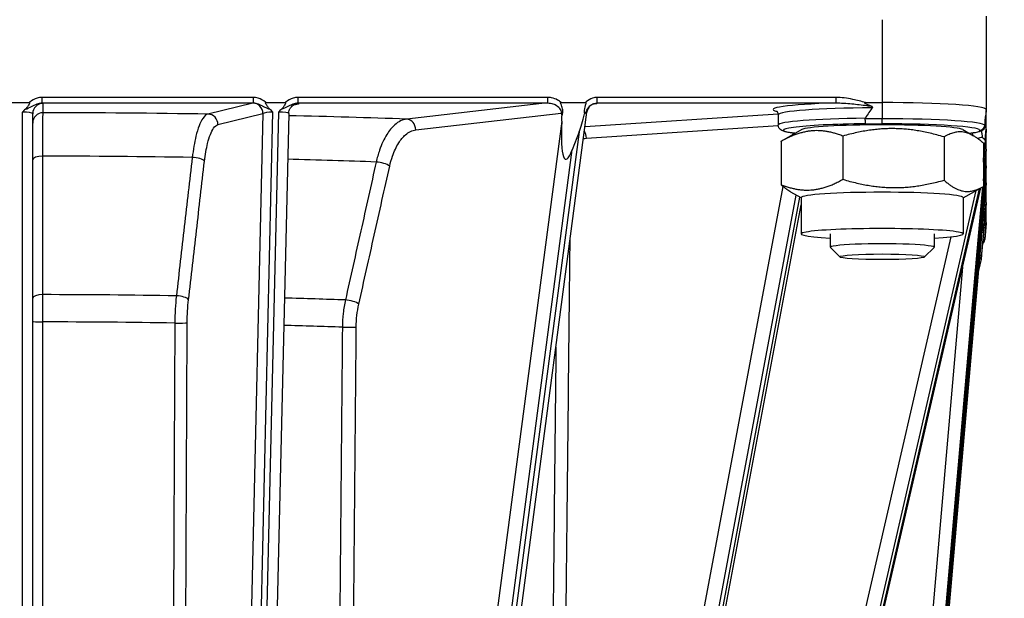
# Model space of a CAD drawing. Units: millimetres. Extents: x 350 to 30476, y 32 to 4630.
# Drawn here: x 860 to 954, y 1850 to 1906 of the extents above; entities that cross this region are included whole.
import ezdxf

# ---------------------------------------------------------------- set-up
doc = ezdxf.new("R2010")
doc.units = ezdxf.units.MM
doc.header["$LTSCALE"] = 16.666667
doc.layers.add('Dimensions(Hillmar_metric)', color=7, linetype='Continuous', lineweight=13)
doc.layers.add('Visible Edges(Hillmar_metric)', color=7, linetype='Continuous', lineweight=25)
doc.layers.add('Visible Tangent Edges(Hillmar_Metric)', color=7, linetype='Continuous', lineweight=25, true_color=0xc0c0c0)
doc.styles.add('Hillmar_metric_Dimensions', font='arial.ttf')
doc.dimstyles.new('DEFAULT-ISO-Method 1b-Hillmar_metric', dxfattribs={"dimscale": 16.666667, "dimtxt": 2, "dimasz": 2.5, "dimexe": 1, "dimexo": 1, "dimgap": 0.25, "dimtad": 1, "dimtih": 1, "dimtoh": 1, "dimrnd": 1e-08, "dimdsep": 46, "dimtxsty": 'Hillmar_metric_Dimensions', "dimcen": 0.09, "dimdle": 8, "dimclrd": 7, "dimclre": 7, "dimclrt": 7, "dimazin": 2, "dimtfac": 0.75, "dimtmove": 0, "dimatfit": 3, "dimfxl": 1, "dimtolj": 1, "dimlwd": 9, "dimlwe": 9, "dimarcsym": 0})

# ---------------------------------------------------------------- blocks, each defined once
blk = doc.blocks.new('*D25')
at = {"layer": 'Defpoints', "color": 0, "linetype": 'Continuous', "transparency": 16777216}
for p in [(720.583, 1952.363), (1047.068, 1720.979), (720.583, 1566.123)]:
    blk.add_point(p, dxfattribs=at)
at = {"layer": 'Dimensions(Hillmar_metric)', "color": 7, "linetype": 'Continuous', "lineweight": 9, "transparency": 16777216}
for p, q in [((720.583, 1935.697), (720.583, 1549.456)), ((1047.068, 1704.312), (1047.068, 1549.456)), ((1005.402, 1566.123), (762.25, 1566.123))]:
    blk.add_line(p, q, dxfattribs=at)
at = {"layer": 'Dimensions(Hillmar_metric)', "color": 7, "linetype": 'Continuous', "transparency": 16777216}
for points in [[(762.25, 1573.067), (762.25, 1559.179), (720.583, 1566.123)], [(1005.402, 1573.067), (1005.402, 1559.179), (1047.068, 1566.123)]]:
    blk.add_solid(points, dxfattribs=at)
at = {"layer": 'Dimensions(Hillmar_metric)', "color": 7, "linetype": 'Continuous', "lineweight": 13, "transparency": 16777216, "insert": (883.826, 1587.32), "char_height": 33.3333, "attachment_point": 5, "style": 'Hillmar_metric_Dimensions'}
blk.add_mtext('\\A1;326', dxfattribs=at)
blk = doc.blocks.new('*D33')
at = {"layer": 'Defpoints', "color": 0, "linetype": 'Continuous', "transparency": 16777216}
for p in [(626.7, 2431.479), (822.068, 2431.479), (1012.068, 1679.686)]:
    blk.add_point(p, dxfattribs=at)
at = {"layer": 'Dimensions(Hillmar_metric)', "color": 7, "linetype": 'Continuous', "lineweight": 9, "transparency": 16777216}
for p, q in [((805.402, 2431.479), (610.034, 2431.479)), ((626.7, 2389.812), (626.7, 2076.768)), ((626.7, 1721.353), (626.7, 2034.397)), ((995.402, 1679.686), (610.034, 1679.686))]:
    blk.add_line(p, q, dxfattribs=at)
at = {"layer": 'Dimensions(Hillmar_metric)', "color": 7, "linetype": 'Continuous', "transparency": 16777216}
for points in [[(619.756, 2389.812), (633.645, 2389.812), (626.7, 2431.479)], [(619.756, 1721.353), (633.645, 1721.353), (626.7, 1679.686)]]:
    blk.add_solid(points, dxfattribs=at)
at = {"layer": 'Dimensions(Hillmar_metric)', "color": 7, "linetype": 'Continuous', "lineweight": 13, "transparency": 16777216, "insert": (626.7, 2055.582), "char_height": 33.3333, "attachment_point": 5, "style": 'Hillmar_metric_Dimensions'}
blk.add_mtext('\\A1;752', dxfattribs=at)

msp = doc.modelspace()

# ---------------------------------------------------------------- linework, layer by layer
at = {"layer": 'Visible Edges(Hillmar_metric)'}
for p, q in [((952.568, 1905.866), (952.568, 1904.869)), ((952.568, 1904.869), (952.568, 1896.886)), ((858.659, 1897.548), (860.477, 1897.548)), ((883.28, 1897.548), (885.116, 1897.548)), ((911.666, 1897.548), (914.019, 1897.548)), ((940.967, 1897.548), (942.568, 1897.548)), ((860.818, 1814.237), (860.818, 1896.478)), ((885.455, 1896.502), (883.936, 1831.506)), ((902.422, 1807.876), (914.159, 1896.636)), ((911.728, 1895.749), (911.754, 1896.271)), ((932.568, 1896.387), (932.568, 1895.389)), ((952.568, 1896.886), (952.568, 1896.78)), ((952.568, 1895.57), (952.568, 1896.78)), ((952.568, 1894.996), (952.568, 1895.57)), ((913.409, 1894.731), (912.744, 1892.996)), ((934.82, 1894.95), (932.887, 1893.844)), ((938.783, 1894.329), (938.783, 1890.165)), ((948.518, 1894.247), (948.518, 1890.082)), ((950.317, 1894.95), (951.356, 1894.355)), ((952.568, 1894.996), (952.568, 1894.841)), ((952.568, 1893.665), (952.568, 1894.841)), ((932.833, 1893.813), (932.833, 1889.648)), ((952.303, 1893.647), (952.303, 1889.483)), ((952.457, 1893.576), (952.411, 1893.056)), ((952.568, 1893.083), (952.568, 1893.665)), ((952.568, 1893.083), (952.568, 1892.961)), ((952.568, 1892.034), (952.568, 1892.961)), ((952.303, 1891.929), (952.323, 1892.155)), ((952.488, 1892.094), (952.303, 1889.98)), ((952.488, 1892.094), (952.489, 1892.099)), ((952.568, 1891.452), (952.568, 1892.034)), ((952.568, 1891.452), (952.568, 1891.332)), ((952.568, 1890.404), (952.568, 1891.332)), ((952.488, 1890.464), (945.304, 1808.524)), ((952.488, 1890.464), (952.489, 1890.469)), ((952.568, 1889.822), (952.568, 1890.404)), ((932.801, 1805.759), (952.07, 1889.349)), ((952.257, 1889.456), (946.745, 1826.491)), ((950.368, 1888.375), (952.249, 1889.451)), ((952.568, 1889.822), (952.568, 1889.701)), ((952.568, 1888.527), (952.568, 1889.701)), ((934.768, 1888.375), (933.78, 1888.94)), ((934.768, 1888.405), (934.768, 1884.913)), ((952.488, 1888.833), (946.811, 1824.186)), ((950.368, 1888.405), (950.368, 1884.913)), ((952.488, 1888.833), (952.489, 1888.838)), ((952.568, 1887.943), (952.568, 1888.527)), ((919.625, 1806.943), (934.768, 1887.697)), ((952.568, 1887.943), (952.568, 1887.787)), ((952.568, 1886.692), (952.568, 1887.787)), ((952.411, 1886.15), (952.457, 1886.667)), ((952.568, 1886.003), (952.568, 1886.692)), ((952.433, 1884.353), (952.568, 1885.894)), ((952.568, 1886.003), (952.568, 1885.897)), ((937.568, 1884.913), (937.568, 1883.626)), ((947.568, 1884.913), (947.568, 1883.626)), ((952.323, 1885.027), (952.171, 1883.346)), ((938.497, 1882.689), (937.579, 1883.604)), ((946.639, 1882.689), (947.557, 1883.604)), ((952.093, 1882.488), (951.834, 1881.388))]:
    msp.add_line(p, q, dxfattribs=at)
for centre, major_axis, ratio, start_param, end_param in [((942.568, 1782.836), (0, 114.712), 0.087175, 0.09357, 0.162186), ((942.568, 1896.886), (10, 0), 0.066197, 0, 1.570796), ((913.722, 1900.956), (-0.939, -7.126), 0.139135, 0.52706, 0.906653), ((942.568, 1782.836), (10, 114.052), 0.000505, 6.11524, 6.183856), ((913.057, 1899.22), (-0.939, -7.126), 0.139135, 5.239449, 6.810245), ((942.568, 1894.891), (-7.8, 0), 0.066197, 3.256756, 6.168022), ((952.865, 1898.365), (-0.621, -7.147), 0.000806, 5.385603, 5.765196), ((952.714, 1896.595), (-0.621, -7.147), 0.000806, 0.83932, 1.052807), ((942.568, 1888.405), (-7.8, 0), 0.066197, 3.141593, 6.283185), ((952.865, 1891.195), (-0.621, -7.025), 0.000834, 0.499289, 0.878882), ((952.714, 1889.513), (-0.621, -7.025), 0.000834, 5.211678, 6.782474), ((942.568, 1885.897), (10, 0), 0.066197, 6.277381, 6.283185), ((942.568, 1884.913), (-7.8, 0), 0.066197, 2.26663, 7.158148), ((942.568, 1771.848), (10, 114.052), 0.000505, 0.08781, 0.156426), ((942.568, 1883.626), (5, 0), 0.066197, 6.216794, 9.49117)]:
    msp.add_ellipse(centre, major_axis=major_axis, ratio=ratio, start_param=start_param, end_param=end_param, dxfattribs=at)
msp.add_ellipse((942.568, 1882.707), major_axis=(-4.08, 0), ratio=0.066197, dxfattribs=at)
for points, knots in [([(860.119, 1896.919), (860.018, 1896.829), (859.92, 1896.734), (859.821, 1896.635), (859.82, 1896.634), (859.818, 1896.632)], [0.16801317, 0.16801317, 0.16801317, 0.16801317, 0.21818138, 0.21818138, 0.21892629, 0.21892629, 0.21892629, 0.21892629]), ([(860.477, 1897.548), (860.484, 1897.548), (860.492, 1897.547), (860.503, 1897.544), (860.507, 1897.541), (860.514, 1897.536), (860.516, 1897.533), (860.519, 1897.526), (860.521, 1897.522), (860.522, 1897.511), (860.521, 1897.504), (860.518, 1897.483), (860.512, 1897.467), (860.489, 1897.415), (860.461, 1897.367), (860.377, 1897.237), (860.321, 1897.155), (860.219, 1897.021), (860.17, 1896.964), (860.119, 1896.919)], [0, 0, 0, 0, 0.00219999, 0.00219999, 0.00355349, 0.00355349, 0.00468155, 0.00468155, 0.00592402, 0.00592402, 0.00794141, 0.00794141, 0.01230064, 0.01230064, 0.02209014, 0.02209014, 0.03200217, 0.03200217, 0.04231389, 0.04231389, 0.04231389, 0.04231389]), ([(883.639, 1896.919), (883.595, 1896.958), (883.555, 1897.004), (883.452, 1897.131), (883.385, 1897.229), (883.329, 1897.315), (883.31, 1897.345), (883.262, 1897.427), (883.243, 1897.467), (883.236, 1897.502), (883.235, 1897.51), (883.236, 1897.522), (883.237, 1897.526), (883.241, 1897.534), (883.243, 1897.537), (883.25, 1897.542), (883.253, 1897.543), (883.264, 1897.547), (883.272, 1897.548), (883.28, 1897.548)], [0, 0, 0, 0, 0.0176179, 0.0176179, 0.0496711, 0.0496711, 0.0645602, 0.0645602, 0.0929637, 0.0929637, 0.1002383, 0.1002383, 0.1048373, 0.1048373, 0.1085708, 0.1085708, 0.1125772, 0.1125772, 0.1200006, 0.1200006, 0.1200006, 0.1200006]), ([(883.94, 1896.632), (883.939, 1896.633), (883.937, 1896.635), (883.841, 1896.732), (883.742, 1896.827), (883.639, 1896.919)], [-0.00060217, -0.00060217, -0.00060217, -0.00060217, 0, 0, 0.04050708, 0.04050708, 0.04050708, 0.04050708]), ([(884.758, 1896.919), (884.657, 1896.829), (884.56, 1896.734), (884.461, 1896.635), (884.459, 1896.634), (884.458, 1896.632)], [0.16779711, 0.16779711, 0.16779711, 0.16779711, 0.21780465, 0.21780465, 0.21856483, 0.21856483, 0.21856483, 0.21856483]), ([(885.116, 1897.548), (885.123, 1897.548), (885.131, 1897.547), (885.142, 1897.544), (885.146, 1897.541), (885.152, 1897.536), (885.155, 1897.533), (885.158, 1897.526), (885.159, 1897.522), (885.161, 1897.511), (885.16, 1897.504), (885.156, 1897.483), (885.151, 1897.467), (885.127, 1897.414), (885.099, 1897.366), (885.016, 1897.235), (884.959, 1897.153), (884.858, 1897.02), (884.809, 1896.964), (884.758, 1896.919)], [0, 0, 0, 0, 0.00219828, 0.00219828, 0.00355164, 0.00355164, 0.00468053, 0.00468053, 0.00592574, 0.00592574, 0.00795, 0.00795, 0.01232863, 0.01232863, 0.02216603, 0.02216603, 0.03207084, 0.03207084, 0.04228149, 0.04228149, 0.04228149, 0.04228149]), ([(885.455, 1896.502), (885.457, 1896.608), (885.478, 1896.713), (885.544, 1896.903), (885.59, 1896.985), (885.695, 1897.134), (885.753, 1897.189), (885.868, 1897.287), (885.919, 1897.317), (886.003, 1897.363), (886.034, 1897.377), (886.085, 1897.396), (886.103, 1897.402), (886.13, 1897.411), (886.14, 1897.413), (886.146, 1897.415)], [1.3095256, 1.3095256, 1.3095256, 1.3095256, 1.3309861, 1.3309861, 1.3549243, 1.3549243, 1.3861542, 1.3861542, 1.4285438, 1.4285438, 1.4744918, 1.4744918, 1.5222027, 1.5222027, 1.5707963, 1.5707963, 1.5707963, 1.5707963]), ([(911.754, 1896.271), (911.792, 1896.367), (911.817, 1896.468), (911.841, 1896.701), (911.832, 1896.829), (911.77, 1897.129), (911.706, 1897.269), (911.642, 1897.425), (911.624, 1897.469), (911.622, 1897.508), (911.622, 1897.516), (911.626, 1897.527), (911.627, 1897.531), (911.633, 1897.538), (911.636, 1897.54), (911.643, 1897.544), (911.647, 1897.546), (911.656, 1897.548), (911.661, 1897.548), (911.666, 1897.548)], [0.1929918, 0.1929918, 0.1929918, 0.1929918, 0.2244599, 0.2244599, 0.2632837, 0.2632837, 0.3163579, 0.3163579, 0.3455035, 0.3455035, 0.3526569, 0.3526569, 0.3574875, 0.3574875, 0.3617018, 0.3617018, 0.3661484, 0.3661484, 0.3713455, 0.3713455, 0.3713455, 0.3713455]), ([(914.019, 1897.548), (914.026, 1897.548), (914.033, 1897.547), (914.043, 1897.543), (914.047, 1897.541), (914.054, 1897.535), (914.056, 1897.531), (914.06, 1897.522), (914.062, 1897.517), (914.064, 1897.501), (914.063, 1897.489), (914.057, 1897.447), (914.045, 1897.41), (913.988, 1897.237), (913.915, 1897.039), (913.895, 1896.68), (913.902, 1896.569), (913.924, 1896.461)], [0, 0, 0, 0, 0.00200097, 0.00200097, 0.00337514, 0.00337514, 0.00466519, 0.00466519, 0.00637718, 0.00637718, 0.00951869, 0.00951869, 0.01709564, 0.01709564, 0.03988276, 0.03988276, 0.05020554, 0.05020554, 0.05020554, 0.05020554]), ([(914.848, 1897.443), (914.848, 1897.443), (914.839, 1897.442), (914.797, 1897.429), (914.774, 1897.422), (914.71, 1897.395), (914.674, 1897.379), (914.576, 1897.32), (914.514, 1897.28), (914.368, 1897.133), (914.287, 1897.034), (914.196, 1896.811), (914.171, 1896.727), (914.159, 1896.636)], [-1.3529306, -1.3529306, -1.3529306, -1.3529306, -1.2528956, -1.2528956, -1.1914255, -1.1914255, -1.144361, -1.144361, -1.0985551, -1.0985551, -1.0598323, -1.0598323, -1.0409619, -1.0409619, -1.0409619, -1.0409619]), ([(941.505, 1897.209), (941.429, 1897.241), (941.346, 1897.276), (941.155, 1897.359), (941.052, 1897.407), (940.956, 1897.46), (940.93, 1897.476), (940.9, 1897.499), (940.892, 1897.508), (940.886, 1897.517), (940.885, 1897.52), (940.884, 1897.524), (940.885, 1897.526), (940.885, 1897.529), (940.886, 1897.531), (940.888, 1897.533), (940.89, 1897.535), (940.894, 1897.538), (940.898, 1897.54), (940.916, 1897.546), (940.94, 1897.548), (940.967, 1897.548)], [0, 0, 0, 0, 0.0248918, 0.0248918, 0.0619892, 0.0619892, 0.0754548, 0.0754548, 0.0835527, 0.0835527, 0.086102, 0.086102, 0.0878002, 0.0878002, 0.0893507, 0.0893507, 0.0913011, 0.0913011, 0.0948671, 0.0948671, 0.1101187, 0.1101187, 0.1101187, 0.1101187]), ([(941.634, 1897.046), (941.639, 1897.052), (941.645, 1897.06), (941.652, 1897.073), (941.654, 1897.08), (941.655, 1897.092), (941.654, 1897.099), (941.65, 1897.111), (941.646, 1897.118), (941.629, 1897.142), (941.607, 1897.157), (941.563, 1897.183), (941.534, 1897.197), (941.505, 1897.209)], [0.37967335, 0.37967335, 0.37967335, 0.37967335, 0.38216648, 0.38216648, 0.38396268, 0.38396268, 0.38565303, 0.38565303, 0.38775248, 0.38775248, 0.39444048, 0.39444048, 0.40307601, 0.40307601, 0.40307601, 0.40307601]), ([(911.674, 1896.534), (911.674, 1896.533), (911.675, 1896.532), (911.702, 1896.457), (911.73, 1896.371), (911.754, 1896.271)], [-0.00041815, -0.00041815, -0.00041815, -0.00041815, 0, 0, 0.028101, 0.028101, 0.028101, 0.028101]), ([(913.924, 1896.461), (913.966, 1896.512), (914.007, 1896.558), (914.058, 1896.619), (914.07, 1896.634), (914.086, 1896.654), (914.09, 1896.66), (914.106, 1896.682), (914.117, 1896.697), (914.127, 1896.714), (914.127, 1896.714), (914.128, 1896.715)], [0.04440894, 0.04440894, 0.04440894, 0.04440894, 0.06708779, 0.06708779, 0.07459194, 0.07459194, 0.07771835, 0.07771835, 0.08590722, 0.08590722, 0.08629866, 0.08629866, 0.08629866, 0.08629866]), ([(932.383, 1896.743), (932.383, 1896.743), (932.384, 1896.743), (932.394, 1896.737), (932.413, 1896.727), (932.482, 1896.657), (932.538, 1896.586), (932.565, 1896.446), (932.568, 1896.417), (932.568, 1896.387)], [6.1516882, 6.1516882, 6.1516882, 6.1516882, 6.1684955, 6.1684955, 6.2180448, 6.2180448, 6.2702427, 6.2702427, 6.2831853, 6.2831853, 6.2831853, 6.2831853]), ([(940.942, 1895.999), (940.942, 1896.007), (940.943, 1896.017), (940.948, 1896.031), (940.95, 1896.037), (940.953, 1896.043)], [0.161624156, 0.161624156, 0.161624156, 0.161624156, 0.164101687, 0.164101687, 0.165913957, 0.165913957, 0.165913957, 0.165913957]), ([(940.983, 1895.511), (940.983, 1895.511), (940.983, 1895.511), (940.978, 1895.515), (940.973, 1895.53), (940.964, 1895.578), (940.96, 1895.611), (940.952, 1895.697), (940.949, 1895.751), (940.944, 1895.87), (940.942, 1895.934), (940.942, 1895.999)], [-0.00033111, -0.00033111, -0.00033111, -0.00033111, 0, 0, 0.01760588, 0.01760588, 0.03519871, 0.03519871, 0.05471979, 0.05471979, 0.07419692, 0.07419692, 0.07419692, 0.07419692]), ([(952.539, 1896.478), (952.538, 1896.468), (952.536, 1896.457), (952.534, 1896.434), (952.533, 1896.42), (952.531, 1896.397), (952.53, 1896.39), (952.529, 1896.379), (952.528, 1896.372), (952.527, 1896.36), (952.527, 1896.353), (952.526, 1896.34), (952.525, 1896.332), (952.524, 1896.325)], [0.35984769, 0.35984769, 0.35984769, 0.35984769, 0.36848321, 0.36848321, 0.37517122, 0.37517122, 0.37727067, 0.37727067, 0.37896101, 0.37896101, 0.38075721, 0.38075721, 0.38325035, 0.38325035, 0.38325035, 0.38325035]), ([(952.568, 1896.78), (952.568, 1896.779), (952.568, 1896.776), (952.568, 1896.77), (952.567, 1896.768), (952.567, 1896.763), (952.567, 1896.762), (952.567, 1896.758), (952.567, 1896.757), (952.566, 1896.753), (952.566, 1896.752), (952.566, 1896.748), (952.566, 1896.746), (952.565, 1896.741), (952.565, 1896.738), (952.564, 1896.729), (952.563, 1896.722), (952.561, 1896.696), (952.559, 1896.675), (952.552, 1896.61), (952.546, 1896.548), (952.539, 1896.478)], [0, 0, 0, 0, 0.00589404, 0.00589404, 0.00797685, 0.00797685, 0.00901723, 0.00901723, 0.00971132, 0.00971132, 0.01034742, 0.01034742, 0.01116206, 0.01116206, 0.0126609, 0.0126609, 0.01640893, 0.01640893, 0.02867505, 0.02867505, 0.06208818, 0.06208818, 0.06208818, 0.06208818]), ([(934.19, 1894.589), (934.183, 1894.59), (934.175, 1894.591), (933.973, 1894.616), (933.798, 1894.64), (933.489, 1894.692), (933.355, 1894.719), (933.119, 1894.781), (933.02, 1894.811), (932.853, 1894.898), (932.793, 1894.933), (932.692, 1895.04), (932.66, 1895.081), (932.595, 1895.203), (932.568, 1895.295), (932.568, 1895.389)], [5.779197, 5.779197, 5.779197, 5.779197, 5.7837874, 5.7837874, 5.9086369, 5.9086369, 6.0334864, 6.0334864, 6.1583358, 6.1583358, 6.2207606, 6.2207606, 6.2484538, 6.2484538, 6.2831853, 6.2831853, 6.2831853, 6.2831853]), ([(952.433, 1895.238), (952.427, 1895.174), (952.409, 1895.111), (952.35, 1894.996), (952.309, 1894.945), (952.215, 1894.866), (952.164, 1894.836), (952.055, 1894.796), (951.997, 1894.786), (951.937, 1894.786), (951.936, 1894.786), (951.935, 1894.786)], [0, 0, 0, 0, 0.01947454, 0.01947454, 0.03899304, 0.03899304, 0.05658352, 0.05658352, 0.07418706, 0.07418706, 0.07451813, 0.07451813, 0.07451813, 0.07451813]), ([(952.437, 1895.283), (952.436, 1895.277), (952.436, 1895.27), (952.435, 1895.256), (952.434, 1895.247), (952.433, 1895.238)], [0.481905438, 0.481905438, 0.481905438, 0.481905438, 0.483717707, 0.483717707, 0.486195238, 0.486195238, 0.486195238, 0.486195238]), ([(952.203, 1894.194), (952.204, 1894.194), (952.205, 1894.193), (952.28, 1894.133), (952.346, 1894.075), (952.429, 1893.976), (952.453, 1893.943), (952.473, 1893.909)], [-0.00041796, -0.00041796, -0.00041796, -0.00041796, 0, 0, 0.02958394, 0.02958394, 0.04395112, 0.04395112, 0.04395112, 0.04395112]), ([(952.568, 1894.841), (952.568, 1894.84), (952.568, 1894.839), (952.568, 1894.834), (952.568, 1894.832), (952.567, 1894.826), (952.567, 1894.822), (952.566, 1894.814), (952.566, 1894.809), (952.565, 1894.796), (952.564, 1894.787), (952.561, 1894.757), (952.559, 1894.732), (952.546, 1894.587), (952.529, 1894.399), (952.494, 1894.01), (952.482, 1893.87), (952.466, 1893.679), (952.461, 1893.627), (952.457, 1893.576)], [0, 0, 0, 0, 0.00209584, 0.00209584, 0.00344856, 0.00344856, 0.00464932, 0.00464932, 0.00611543, 0.00611543, 0.00861446, 0.00861446, 0.01413608, 0.01413608, 0.03737429, 0.03737429, 0.05019735, 0.05019735, 0.05509371, 0.05509371, 0.05509371, 0.05509371]), ([(952.473, 1893.909), (952.476, 1893.941), (952.479, 1893.974), (952.494, 1894.138), (952.505, 1894.27), (952.536, 1894.63), (952.551, 1894.802), (952.562, 1894.924), (952.563, 1894.943), (952.565, 1894.964), (952.566, 1894.971), (952.567, 1894.982), (952.567, 1894.985), (952.568, 1894.991), (952.568, 1894.993), (952.568, 1894.996), (952.568, 1894.997), (952.568, 1894.996)], [0.2143132, 0.2143132, 0.2143132, 0.2143132, 0.2244768, 0.2244768, 0.2643852, 0.2643852, 0.3324357, 0.3324357, 0.3470567, 0.3470567, 0.3536695, 0.3536695, 0.3581352, 0.3581352, 0.3622599, 0.3622599, 0.3689379, 0.3689379, 0.3689379, 0.3689379]), ([(952.488, 1892.129), (952.488, 1892.13), (952.489, 1892.132), (952.497, 1892.234), (952.505, 1892.336), (952.513, 1892.433)], [-0.0006293, -0.0006293, -0.0006293, -0.0006293, 0, 0, 0.04049703, 0.04049703, 0.04049703, 0.04049703]), ([(952.513, 1892.36), (952.505, 1892.277), (952.497, 1892.189), (952.489, 1892.097), (952.488, 1892.096), (952.488, 1892.094)], [0.16811507, 0.16811507, 0.16811507, 0.16811507, 0.21837489, 0.21837489, 0.21910378, 0.21910378, 0.21910378, 0.21910378]), ([(952.513, 1892.433), (952.517, 1892.475), (952.521, 1892.523), (952.532, 1892.658), (952.541, 1892.762), (952.551, 1892.882), (952.555, 1892.932), (952.56, 1892.997), (952.562, 1893.018), (952.564, 1893.042), (952.565, 1893.05), (952.566, 1893.061), (952.566, 1893.065), (952.567, 1893.072), (952.567, 1893.075), (952.568, 1893.079), (952.568, 1893.081), (952.568, 1893.083), (952.568, 1893.083), (952.568, 1893.083)], [0, 0, 0, 0, 0.0176062, 0.0176062, 0.0500682, 0.0500682, 0.0808019, 0.0808019, 0.101099, 0.101099, 0.1093641, 0.1093641, 0.1146225, 0.1146225, 0.1190664, 0.1190664, 0.1239929, 0.1239929, 0.1321101, 0.1321101, 0.1321101, 0.1321101]), ([(952.568, 1892.961), (952.568, 1892.961), (952.568, 1892.96), (952.568, 1892.955), (952.568, 1892.953), (952.567, 1892.947), (952.567, 1892.944), (952.566, 1892.937), (952.566, 1892.933), (952.565, 1892.922), (952.564, 1892.915), (952.563, 1892.895), (952.561, 1892.879), (952.557, 1892.83), (952.553, 1892.784), (952.542, 1892.667), (952.533, 1892.572), (952.521, 1892.44), (952.517, 1892.396), (952.513, 1892.36)], [0, 0, 0, 0, 0.00219901, 0.00219901, 0.00355353, 0.00355353, 0.00468096, 0.00468096, 0.00591877, 0.00591877, 0.00792219, 0.00792219, 0.012232, 0.012232, 0.02185138, 0.02185138, 0.03099507, 0.03099507, 0.03699927, 0.03699927, 0.03699927, 0.03699927]), ([(952.513, 1890.802), (952.517, 1890.844), (952.521, 1890.892), (952.532, 1891.027), (952.541, 1891.132), (952.548, 1891.221), (952.551, 1891.252), (952.557, 1891.323), (952.56, 1891.355), (952.563, 1891.392), (952.564, 1891.403), (952.565, 1891.419), (952.566, 1891.425), (952.566, 1891.435), (952.567, 1891.438), (952.567, 1891.444), (952.567, 1891.446), (952.568, 1891.45), (952.568, 1891.451), (952.568, 1891.452), (952.568, 1891.452), (952.568, 1891.452)], [0, 0, 0, 0, 0.0176368, 0.0176368, 0.0501629, 0.0501629, 0.0650582, 0.0650582, 0.0861814, 0.0861814, 0.0956165, 0.0956165, 0.101118, 0.101118, 0.1048626, 0.1048626, 0.1083244, 0.1083244, 0.1125116, 0.1125116, 0.1175167, 0.1175167, 0.1175167, 0.1175167]), ([(952.568, 1891.332), (952.568, 1891.331), (952.568, 1891.33), (952.568, 1891.325), (952.568, 1891.323), (952.567, 1891.317), (952.567, 1891.314), (952.566, 1891.307), (952.566, 1891.303), (952.565, 1891.292), (952.564, 1891.285), (952.563, 1891.264), (952.561, 1891.249), (952.557, 1891.198), (952.552, 1891.152), (952.541, 1891.029), (952.534, 1890.951), (952.522, 1890.824), (952.517, 1890.771), (952.513, 1890.73)], [0, 0, 0, 0, 0.00219999, 0.00219999, 0.00355349, 0.00355349, 0.00468155, 0.00468155, 0.00592402, 0.00592402, 0.00794141, 0.00794141, 0.01230064, 0.01230064, 0.02209014, 0.02209014, 0.03200217, 0.03200217, 0.04231389, 0.04231389, 0.04231389, 0.04231389]), ([(952.488, 1890.498), (952.488, 1890.499), (952.489, 1890.501), (952.497, 1890.603), (952.505, 1890.705), (952.513, 1890.802)], [-0.00061543, -0.00061543, -0.00061543, -0.00061543, 0, 0, 0.04048288, 0.04048288, 0.04048288, 0.04048288]), ([(952.513, 1890.73), (952.505, 1890.647), (952.497, 1890.559), (952.489, 1890.467), (952.488, 1890.466), (952.488, 1890.464)], [0.16801317, 0.16801317, 0.16801317, 0.16801317, 0.21818138, 0.21818138, 0.21892629, 0.21892629, 0.21892629, 0.21892629]), ([(952.513, 1889.173), (952.517, 1889.214), (952.521, 1889.262), (952.532, 1889.396), (952.54, 1889.498), (952.548, 1889.587), (952.55, 1889.618), (952.558, 1889.703), (952.561, 1889.744), (952.564, 1889.779), (952.565, 1889.787), (952.566, 1889.799), (952.566, 1889.803), (952.567, 1889.81), (952.567, 1889.813), (952.568, 1889.818), (952.568, 1889.819), (952.568, 1889.822), (952.568, 1889.823), (952.568, 1889.822)], [0, 0, 0, 0, 0.0176179, 0.0176179, 0.0496711, 0.0496711, 0.0645602, 0.0645602, 0.0929637, 0.0929637, 0.1002383, 0.1002383, 0.1048373, 0.1048373, 0.1085708, 0.1085708, 0.1125772, 0.1125772, 0.1200006, 0.1200006, 0.1200006, 0.1200006]), ([(952.568, 1889.701), (952.568, 1889.7), (952.568, 1889.699), (952.568, 1889.694), (952.568, 1889.692), (952.567, 1889.686), (952.567, 1889.683), (952.566, 1889.676), (952.566, 1889.672), (952.565, 1889.661), (952.564, 1889.654), (952.562, 1889.633), (952.561, 1889.617), (952.557, 1889.567), (952.552, 1889.52), (952.541, 1889.396), (952.534, 1889.319), (952.522, 1889.193), (952.517, 1889.14), (952.513, 1889.098)], [0, 0, 0, 0, 0.00219828, 0.00219828, 0.00355164, 0.00355164, 0.00468053, 0.00468053, 0.00592574, 0.00592574, 0.00795, 0.00795, 0.01232863, 0.01232863, 0.02216603, 0.02216603, 0.03207084, 0.03207084, 0.04228149, 0.04228149, 0.04228149, 0.04228149]), ([(952.488, 1888.868), (952.488, 1888.869), (952.489, 1888.871), (952.497, 1888.973), (952.505, 1889.075), (952.513, 1889.173)], [-0.00060217, -0.00060217, -0.00060217, -0.00060217, 0, 0, 0.04050714, 0.04050714, 0.04050714, 0.04050714]), ([(952.513, 1889.098), (952.505, 1889.016), (952.497, 1888.928), (952.489, 1888.836), (952.488, 1888.835), (952.488, 1888.833)], [0.16779712, 0.16779712, 0.16779712, 0.16779712, 0.21780465, 0.21780465, 0.21856483, 0.21856483, 0.21856483, 0.21856483]), ([(952.457, 1886.667), (952.465, 1886.761), (952.474, 1886.86), (952.494, 1887.089), (952.505, 1887.217), (952.532, 1887.52), (952.544, 1887.663), (952.557, 1887.822), (952.561, 1887.867), (952.565, 1887.906), (952.565, 1887.914), (952.566, 1887.924), (952.567, 1887.928), (952.567, 1887.935), (952.567, 1887.937), (952.568, 1887.941), (952.568, 1887.942), (952.568, 1887.943), (952.568, 1887.943), (952.568, 1887.943)], [0.1929918, 0.1929918, 0.1929918, 0.1929918, 0.2244599, 0.2244599, 0.2632837, 0.2632837, 0.3163579, 0.3163579, 0.3455035, 0.3455035, 0.3526569, 0.3526569, 0.3574875, 0.3574875, 0.3617018, 0.3617018, 0.3661484, 0.3661484, 0.3713455, 0.3713455, 0.3713455, 0.3713455]), ([(952.568, 1887.787), (952.568, 1887.787), (952.568, 1887.786), (952.568, 1887.781), (952.568, 1887.778), (952.567, 1887.772), (952.567, 1887.768), (952.566, 1887.759), (952.565, 1887.753), (952.564, 1887.737), (952.563, 1887.725), (952.559, 1887.684), (952.556, 1887.648), (952.541, 1887.48), (952.524, 1887.288), (952.492, 1886.932), (952.483, 1886.822), (952.473, 1886.712)], [0, 0, 0, 0, 0.00200097, 0.00200097, 0.00337514, 0.00337514, 0.00466519, 0.00466519, 0.00637718, 0.00637718, 0.00951869, 0.00951869, 0.01709564, 0.01709564, 0.03988276, 0.03988276, 0.05020554, 0.05020554, 0.05020554, 0.05020554]), ([(952.524, 1885.46), (952.525, 1885.466), (952.526, 1885.474), (952.527, 1885.486), (952.527, 1885.493), (952.528, 1885.504), (952.529, 1885.511), (952.53, 1885.523), (952.531, 1885.531), (952.533, 1885.555), (952.534, 1885.572), (952.536, 1885.601), (952.538, 1885.616), (952.539, 1885.63)], [0.37967335, 0.37967335, 0.37967335, 0.37967335, 0.38216648, 0.38216648, 0.38396268, 0.38396268, 0.38565303, 0.38565303, 0.38775248, 0.38775248, 0.39444048, 0.39444048, 0.40307601, 0.40307601, 0.40307601, 0.40307601]), ([(952.539, 1885.63), (952.541, 1885.667), (952.544, 1885.707), (952.552, 1885.803), (952.556, 1885.857), (952.56, 1885.916), (952.562, 1885.934), (952.564, 1885.959), (952.565, 1885.968), (952.565, 1885.978), (952.566, 1885.981), (952.566, 1885.985), (952.566, 1885.987), (952.567, 1885.99), (952.567, 1885.991), (952.567, 1885.994), (952.567, 1885.995), (952.567, 1885.998), (952.567, 1886), (952.568, 1886.005), (952.568, 1886.005), (952.568, 1886.003)], [0, 0, 0, 0, 0.0248918, 0.0248918, 0.0619893, 0.0619893, 0.0754547, 0.0754547, 0.0835526, 0.0835526, 0.0861019, 0.0861019, 0.0878002, 0.0878002, 0.0893507, 0.0893507, 0.091301, 0.091301, 0.0948671, 0.0948671, 0.1101187, 0.1101187, 0.1101187, 0.1101187]), ([(952.227, 1883.969), (952.263, 1883.999), (952.302, 1884.037), (952.383, 1884.156), (952.424, 1884.248), (952.433, 1884.353)], [3.06286224, 3.06286224, 3.06286224, 3.06286224, 3.09666357, 3.09666357, 3.13578837, 3.13578837, 3.13578837, 3.13578837]), ([(952.24, 1884.112), (952.247, 1884.117), (952.253, 1884.123), (952.309, 1884.17), (952.35, 1884.222), (952.409, 1884.337), (952.427, 1884.4), (952.433, 1884.465)], [0.03269005, 0.03269005, 0.03269005, 0.03269005, 0.03519871, 0.03519871, 0.05471979, 0.05471979, 0.07419692, 0.07419692, 0.07419692, 0.07419692]), ([(952.433, 1884.465), (952.434, 1884.473), (952.435, 1884.483), (952.436, 1884.496), (952.436, 1884.502), (952.437, 1884.508)], [0.161624156, 0.161624156, 0.161624156, 0.161624156, 0.164101687, 0.164101687, 0.165913957, 0.165913957, 0.165913957, 0.165913957])]:
    msp.add_open_spline(points, degree=3, knots=knots, dxfattribs=at)
for points, weights in [([(948.518, 1894.247), (943.651, 1895.701), (938.783, 1894.329)], [1, 1.15470053838, 1]), ([(938.783, 1894.329), (935.808, 1895.484), (932.833, 1893.813)], [1, 1.15470053838, 1]), ([(952.303, 1893.647), (950.411, 1895.36), (948.518, 1894.247)], [1, 1.15470053838, 1]), ([(932.833, 1893.813), (932.86, 1893.829), (932.887, 1893.844)], [1, 1.00193308973, 1.00381786888]), ([(932.833, 1889.648), (935.808, 1888.493), (938.783, 1890.165)], [1, 1.15470053838, 1]), ([(933.78, 1888.94), (933.331, 1889.197), (932.833, 1889.648)], [1.0558381227, 1.03655847686, 1]), ([(938.783, 1890.165), (943.651, 1888.71), (948.518, 1890.082)], [1, 1.15470053838, 1]), ([(948.518, 1890.082), (950.411, 1888.369), (952.303, 1889.483)], [1, 1.15470053838, 1])]:
    msp.add_rational_spline(points, weights, degree=2, dxfattribs=at)
for points in [[(952.121, 1894.821), (951.835, 1894.707), (951.479, 1894.653), (950.947, 1894.589)], [(952.322, 1886.938), (952.368, 1886.861), (952.416, 1886.77), (952.457, 1886.667)]]:
    msp.add_open_spline(points, degree=3, dxfattribs=at)
at = {"layer": 'Visible Tangent Edges(Hillmar_Metric)'}
for p, q in [((942.568, 1905.531), (942.568, 1897.548)), ((882.026, 1898.047), (861.729, 1898.047)), ((861.729, 1897.515), (861.729, 1898.047)), ((882.026, 1898.047), (882.026, 1897.515)), ((910.375, 1898.047), (886.367, 1898.047)), ((886.367, 1897.515), (886.367, 1898.047)), ((910.375, 1898.047), (910.375, 1897.515)), ((938.096, 1898.047), (915.145, 1898.047)), ((915.145, 1897.515), (915.145, 1898.047)), ((938.096, 1898.047), (938.096, 1897.515)), ((861.729, 1897.515), (882.026, 1897.515)), ((861.818, 1896.58), (861.818, 1897.476)), ((882.004, 1897.51), (877.68, 1896.442)), ((885.949, 1897.334), (886.386, 1897.442)), ((886.367, 1897.515), (910.375, 1897.515)), ((910.375, 1897.515), (896.808, 1895.959)), ((914.784, 1897.425), (914.865, 1897.434)), ((915.145, 1897.515), (938.096, 1897.515)), ((942.568, 1897.548), (942.568, 1895.999)), ((859.818, 1896.632), (859.818, 1814.216)), ((878.646, 1895.427), (882.97, 1896.495)), ((882.97, 1896.495), (881.435, 1830.789)), ((882.401, 1830.75), (883.94, 1896.632)), ((884.458, 1896.632), (882.937, 1831.509)), ((897.674, 1894.929), (911.674, 1896.534)), ((932.566, 1896.435), (913.97, 1895.204)), ((942.568, 1895.999), (940.942, 1895.999)), ((942.568, 1895.511), (942.568, 1895.999)), ((952.568, 1896.886), (952.433, 1895.346)), ((911.728, 1895.749), (900.132, 1808.057)), ((914.105, 1894.121), (932.57, 1895.344)), ((940.983, 1895.511), (942.568, 1895.511)), ((952.433, 1895.238), (952.433, 1895.346)), ((913.409, 1894.731), (901.914, 1807.805)), ((933.975, 1894.617), (933.943, 1894.448)), ((951.935, 1894.891), (951.935, 1894.786)), ((901.481, 1807.821), (912.744, 1892.996)), ((952.303, 1892.071), (952.323, 1892.155)), ((952.303, 1890.015), (952.488, 1892.129)), ((952.488, 1892.094), (952.303, 1889.98)), ((945.304, 1808.557), (952.488, 1890.498)), ((952.488, 1890.464), (945.304, 1808.524)), ((933.013, 1889.49), (917.581, 1807.198)), ((952.257, 1889.456), (946.745, 1826.491)), ((946.811, 1827.28), (952.254, 1889.454)), ((918.971, 1806.938), (934.294, 1888.647)), ((934.617, 1888.462), (919.325, 1806.915)), ((932.413, 1805.786), (951.616, 1889.089)), ((951.911, 1889.258), (932.663, 1805.757)), ((946.745, 1823.468), (952.488, 1888.868)), ((952.488, 1888.833), (946.811, 1824.186)), ((952.411, 1886.15), (952.158, 1885.07)), ((952.568, 1885.897), (952.433, 1884.357)), ((949.188, 1884.639), (931.077, 1806.069)), ((952.433, 1884.357), (952.433, 1884.465)), ((950.307, 1881.703), (945.556, 1827.431))]:
    msp.add_line(p, q, dxfattribs=at)
for centre, major_axis, ratio, start_param, end_param in [((861.818, 1896.478), (-1, 0), 0.997807, 4.712389, 6.283185), ((859.818, 1897.476), (-2, 0), 0.06645, 3.141593, 3.440555), ((883.936, 1897.476), (-2.001, 0), 0.066432, 5.982171, 6.020354), ((882.004, 1896.512), (-0.24, 0.971), 0.963807, 4.461462, 6.032259), ((886.386, 1896.444), (-0.24, 0.971), 0.963807, 6.032259, 6.283185), ((884.454, 1897.476), (-2.001, 0), 0.066432, 2.878761, 3.438504), ((914.865, 1896.436), (-0.114, 0.993), 0.864126, 6.15127, 6.210547), ((913.133, 1897.5), (-2.018, -0.004), 0.067324, 2.602717, 3.220207), ((942.568, 1896.886), (-10.5, 0), 0.066197, 5.152365, 6.548382), ((942.568, 1896.387), (-10, 0), 0.066197, 4.805958, 6.283185), ((859.818, 1896.478), (1, 0), 0.15392, 0, 1.570796), ((861.818, 1895.582), (-1, 0), 0.997807, 4.712389, 6.283185), ((859.568, 1891.392), (-78.408, 0), 0.066197, 4.479289, 4.683689), ((877.68, 1895.444), (-0.24, 0.971), 0.963807, 4.461462, 6.032259), ((883.936, 1896.478), (1.001, 0.025), 0.153606, 1.562946, 2.872962), ((884.454, 1896.478), (1.001, 0.025), 0.153606, 6.275825, 7.846131), ((859.568, 1891.392), (-78.408, 0), 0.066197, 4.21749, 4.375994), ((896.808, 1894.962), (-0.114, 0.993), 0.864126, 4.580474, 6.15127), ((913.133, 1896.503), (1.026, 0.157), 0.275342, 6.20319, 6.493003), ((942.568, 1895.389), (-10, 0), 0.066197, 4.874575, 6.283185), ((942.568, 1895.346), (9.865, 0), 0.066197, 0, 1.570796), ((942.568, 1894.891), (-9.5, 0), 0.066197, 4.880007, 6.775565), ((942.568, 1894.891), (9.367, 0), 0.066197, 0, 1.570796), ((951.935, 1895.389), (0.5, 0), 0.997807, 4.712389, 6.195919), ((952.068, 1895.57), (0.5, 0), 0.997807, 5.527473, 6.283185), ((913.397, 1894.168), (-0.066, 0.998), 0.705556, 4.61884, 5.362639), ((942.568, 1894.891), (9.5, 0), 0.066197, 5.790805, 6.115567), ((950.845, 1894.055), (-0.038, 0.999), 0.498903, 5.028099, 5.303481), ((951.845, 1893.94), (1.079, 0.241), 0.165524, 1.195723, 1.628507), ((952.068, 1893.665), (0.5, 0), 0.997807, 5.535786, 6.283185), ((861.818, 1892.046), (-1, 0), 0.355044, 4.740266, 6.283185), ((859.568, 1887.604), (72.498, 0), 0.066197, 1.339653, 1.54014), ((876.385, 1891.919), (0.993, -0.115), 0.340895, 0.278284, 1.821203), ((951.477, 1892.041), (1.011, 0.088), 0.087613, 6.273543, 6.836667), ((859.568, 1887.604), (72.498, 0), 0.066197, 1.077853, 1.207191), ((894.306, 1891.47), (-0.976, 0.218), 0.299413, 3.691832, 5.234752), ((952.068, 1892.034), (0.5, 0), 0.997807, 5.598219, 6.283185), ((951.477, 1892.007), (1.011, 0.088), 0.087613, 6.267768, 6.273543), ((951.477, 1890.411), (1.011, 0.087), 0.064966, 6.277576, 6.805873), ((952.068, 1890.404), (0.5, 0), 0.997807, 5.598108, 6.283185), ((951.477, 1890.377), (1.011, 0.087), 0.064966, 6.271794, 6.277576), ((951.477, 1888.781), (1.011, 0.087), 0.042418, 6.281558, 6.810264), ((952.068, 1888.527), (0.5, 0), 0.997807, 5.525392, 6.283185), ((951.477, 1888.747), (1.011, 0.087), 0.042418, 6.275766, 6.281558), ((952.068, 1886.692), (0.5, 0), 0.997807, 5.557037, 6.283185), ((942.568, 1885.399), (10, 0), 0.066197, 0.09357, 0.20053), ((951.935, 1884.401), (0.5, 0), 0.997807, 5.343395, 6.195919), ((942.568, 1884.401), (10, 0), 0.066197, 0.162186, 0.240468), ((942.568, 1884.357), (9.865, 0), 0.066197, 6.277381, 6.283185), ((861.818, 1878.711), (-1, 0), 0.355075, 4.742718, 6.283185), ((859.568, 1874.662), (-66.564, 0), 0.066197, 4.483942, 4.679037), ((874.849, 1878.598), (0.993, -0.115), 0.340925, 0.278287, 1.818755), ((859.568, 1874.662), (-66.564, 0), 0.066197, 4.222143, 4.319717), ((891.338, 1878.188), (-0.976, 0.218), 0.29944, 3.691838, 5.232305), ((861.818, 1876.491), (-1, 0), 0.048763, 0, 1.537201), ((859.568, 1872.078), (65.976, 0), 0.066197, 1.342597, 1.537196), ((874.72, 1876.379), (1, -0.005), 0.049357, 4.484446, 6.021647), ((859.568, 1872.078), (65.976, 0), 0.066197, 1.080798, 1.175436), ((891.089, 1875.972), (-1, 0.009), 0.051098, 1.081306, 2.618507)]:
    msp.add_ellipse(centre, major_axis=major_axis, ratio=ratio, start_param=start_param, end_param=end_param, dxfattribs=at)
for points, knots in [([(861.729, 1898.047), (861.565, 1898.047), (861.399, 1898.022), (860.988, 1897.9), (860.754, 1897.767), (860.524, 1897.587), (860.5, 1897.568), (860.477, 1897.548)], [0, 0, 0, 0, 0.049242, 0.049242, 0.1280291, 0.1280291, 0.1370978, 0.1370978, 0.1370978, 0.1370978]), ([(883.28, 1897.548), (883.256, 1897.568), (883.233, 1897.587), (883.002, 1897.767), (882.768, 1897.9), (882.356, 1898.022), (882.19, 1898.047), (882.026, 1898.047)], [0.084348, 0.084348, 0.084348, 0.084348, 0.0934326, 0.0934326, 0.1723138, 0.1723138, 0.2216145, 0.2216145, 0.2216145, 0.2216145]), ([(886.367, 1898.047), (886.203, 1898.047), (886.037, 1898.022), (885.626, 1897.9), (885.393, 1897.768), (885.162, 1897.587), (885.139, 1897.568), (885.116, 1897.548)], [0, 0, 0, 0, 0.0491882, 0.0491882, 0.1278893, 0.1278893, 0.1369539, 0.1369539, 0.1369539, 0.1369539]), ([(911.666, 1897.548), (911.567, 1897.644), (911.455, 1897.727), (911.156, 1897.899), (910.962, 1897.97), (910.632, 1898.035), (910.503, 1898.047), (910.375, 1898.047)], [0.1625821, 0.1625821, 0.1625821, 0.1625821, 0.2037203, 0.2037203, 0.2651285, 0.2651285, 0.3035087, 0.3035087, 0.3035087, 0.3035087]), ([(915.145, 1898.047), (914.994, 1898.047), (914.841, 1898.024), (914.464, 1897.907), (914.249, 1897.778), (914.057, 1897.589), (914.038, 1897.569), (914.019, 1897.548)], [0, 0, 0, 0, 0.0452722, 0.0452722, 0.1177078, 0.1177078, 0.126049, 0.126049, 0.126049, 0.126049]), ([(940.967, 1897.548), (940.558, 1897.666), (940.147, 1897.772), (939.193, 1897.969), (938.647, 1898.047), (938.096, 1898.047)], [0.1651091, 0.1651091, 0.1651091, 0.1651091, 0.2915102, 0.2915102, 0.4568852, 0.4568852, 0.4568852, 0.4568852]), ([(860.119, 1896.919), (860.17, 1896.932), (860.215, 1896.947), (860.505, 1897.052), (860.667, 1897.151), (861.02, 1897.339), (861.198, 1897.423), (861.498, 1897.501), (861.615, 1897.516), (861.729, 1897.515)], [-0.2029216, -0.2029216, -0.2029216, -0.2029216, -0.1919472, -0.1919472, -0.1280291, -0.1280291, -0.049242, -0.049242, 0, 0, 0, 0]), ([(882.026, 1897.515), (882.14, 1897.516), (882.257, 1897.501), (882.558, 1897.423), (882.737, 1897.339), (883.066, 1897.164), (883.207, 1897.084), (883.464, 1896.975), (883.544, 1896.944), (883.639, 1896.919)], [-0.2216145, -0.2216145, -0.2216145, -0.2216145, -0.1723138, -0.1723138, -0.0934326, -0.0934326, -0.039327, -0.039327, -0.018469, -0.018469, -0.018469, -0.018469]), ([(884.758, 1896.919), (884.816, 1896.934), (884.867, 1896.951), (885.151, 1897.057), (885.31, 1897.153), (885.658, 1897.339), (885.837, 1897.423), (886.136, 1897.501), (886.253, 1897.516), (886.367, 1897.515)], [-0.2026802, -0.2026802, -0.2026802, -0.2026802, -0.1903283, -0.1903283, -0.1278893, -0.1278893, -0.0491882, -0.0491882, 0, 0, 0, 0]), ([(910.375, 1897.515), (910.471, 1897.516), (910.568, 1897.509), (910.815, 1897.469), (910.961, 1897.424), (911.27, 1897.27), (911.421, 1897.147), (911.621, 1896.857), (911.674, 1896.696), (911.674, 1896.534)], [-0.3035087, -0.3035087, -0.3035087, -0.3035087, -0.2651285, -0.2651285, -0.2037203, -0.2037203, -0.1238895, -0.1238895, -0.0510053, -0.0510053, -0.0510053, -0.0510053]), ([(914.128, 1896.715), (914.144, 1896.786), (914.17, 1896.856), (914.257, 1897.035), (914.335, 1897.14), (914.544, 1897.338), (914.688, 1897.423), (914.941, 1897.5), (915.044, 1897.515), (915.145, 1897.515)], [-0.2069503, -0.2069503, -0.2069503, -0.2069503, -0.1740345, -0.1740345, -0.1177078, -0.1177078, -0.0452722, -0.0452722, 0, 0, 0, 0]), ([(938.096, 1897.515), (938.597, 1897.522), (939.116, 1897.49), (940.12, 1897.394), (940.602, 1897.335), (941.227, 1897.249), (941.366, 1897.229), (941.505, 1897.209)], [-0.4568852, -0.4568852, -0.4568852, -0.4568852, -0.2915102, -0.2915102, -0.1457526, -0.1457526, -0.104323, -0.104323, -0.104323, -0.104323]), ([(861.79, 1892.401), (861.792, 1893.131), (861.794, 1893.822), (861.799, 1894.846), (861.801, 1895.237), (861.807, 1895.924), (861.81, 1896.199), (861.814, 1896.483), (861.816, 1896.552), (861.818, 1896.58)], [0, 0, 0, 0, 0.1983538, 0.1983538, 0.3474508, 0.3474508, 0.5178558, 0.5178558, 0.6243589, 0.6243589, 0.6243589, 0.6243589]), ([(877.68, 1896.442), (877.515, 1896.4), (877.347, 1896.258), (876.94, 1895.66), (876.711, 1895.065), (876.382, 1893.723), (876.261, 1893.021), (876.177, 1892.276)], [0, 0, 0, 0, 0.1651166, 0.1651166, 0.4218604, 0.4218604, 0.624359, 0.624359, 0.624359, 0.624359]), ([(896.808, 1895.959), (896.419, 1895.915), (896.025, 1895.723), (895.39, 1895.164), (895.128, 1894.848), (894.623, 1894.038), (894.386, 1893.529), (894.068, 1892.601), (893.962, 1892.222), (893.875, 1891.832)], [0, 0, 0, 0, 0.1986713, 0.1986713, 0.3477267, 0.3477267, 0.5179622, 0.5179622, 0.6243595, 0.6243595, 0.6243595, 0.6243595]), ([(877.351, 1891.902), (877.424, 1892.532), (877.528, 1893.126), (877.812, 1894.262), (878.009, 1894.765), (878.359, 1895.272), (878.504, 1895.392), (878.646, 1895.427)], [-0.624359, -0.624359, -0.624359, -0.624359, -0.4218604, -0.4218604, -0.1651166, -0.1651166, 0, 0, 0, 0]), ([(895.172, 1891.437), (895.246, 1891.767), (895.336, 1892.088), (895.608, 1892.873), (895.81, 1893.303), (896.241, 1893.988), (896.464, 1894.256), (897.006, 1894.729), (897.343, 1894.891), (897.674, 1894.929)], [-0.6243595, -0.6243595, -0.6243595, -0.6243595, -0.5179622, -0.5179622, -0.3477267, -0.3477267, -0.1986713, -0.1986713, 0, 0, 0, 0]), ([(952.112, 1894.817), (952.116, 1894.79), (952.12, 1894.761), (952.139, 1894.637), (952.158, 1894.526), (952.186, 1894.339), (952.196, 1894.267), (952.203, 1894.194)], [-0.1073636, -0.1073636, -0.1073636, -0.1073636, -0.0892425, -0.0892425, -0.0329158, -0.0329158, 0, 0, 0, 0]), ([(861.788, 1879.066), (861.788, 1881.289), (861.789, 1883.511), (861.79, 1887.956), (861.79, 1890.179), (861.79, 1892.401)], [-1.426396, -1.426396, -1.426396, -1.426396, -0.713198, -0.713198, 0, 0, 0, 0]), ([(876.177, 1892.276), (875.921, 1890.055), (875.665, 1887.835), (875.154, 1883.395), (874.898, 1881.175), (874.643, 1878.954)], [-1.426396, -1.426396, -1.426396, -1.426396, -0.713198, -0.713198, 0, 0, 0, 0]), ([(952.378, 1892.664), (952.412, 1892.609), (952.447, 1892.552), (952.491, 1892.475), (952.503, 1892.453), (952.513, 1892.433)], [-0.06316945, -0.06316945, -0.06316945, -0.06316945, -0.03073976, -0.03073976, -0.01838783, -0.01838783, -0.01838783, -0.01838783]), ([(875.815, 1878.581), (876.071, 1880.801), (876.327, 1883.021), (876.839, 1887.462), (877.095, 1889.682), (877.351, 1891.902)], [0, 0, 0, 0, 0.713198, 0.713198, 1.426396, 1.426396, 1.426396, 1.426396]), ([(893.875, 1891.832), (893.381, 1889.618), (892.887, 1887.405), (891.898, 1882.977), (891.404, 1880.764), (890.91, 1878.55)], [-1.426396, -1.426396, -1.426396, -1.426396, -0.713198, -0.713198, 0, 0, 0, 0]), ([(892.204, 1878.155), (892.698, 1880.368), (893.193, 1882.582), (894.183, 1887.009), (894.677, 1889.223), (895.172, 1891.437)], [0, 0, 0, 0, 0.713198, 0.713198, 1.426396, 1.426396, 1.426396, 1.426396]), ([(952.394, 1891.008), (952.425, 1890.958), (952.455, 1890.907), (952.494, 1890.839), (952.504, 1890.82), (952.513, 1890.802)], [-0.05828569, -0.05828569, -0.05828569, -0.05828569, -0.0293676, -0.0293676, -0.01839315, -0.01839315, -0.01839315, -0.01839315]), ([(952.394, 1889.38), (952.414, 1889.346), (952.434, 1889.313), (952.475, 1889.243), (952.496, 1889.206), (952.513, 1889.173)], [-0.0586017, -0.0586017, -0.0586017, -0.0586017, -0.03932699, -0.03932699, -0.01846905, -0.01846905, -0.01846905, -0.01846905]), ([(952.403, 1885.926), (952.447, 1885.862), (952.484, 1885.792), (952.522, 1885.69), (952.531, 1885.66), (952.539, 1885.63)], [-0.2511736, -0.2511736, -0.2511736, -0.2511736, -0.1457526, -0.1457526, -0.104323, -0.104323, -0.104323, -0.104323]), ([(911.658, 1802.45), (911.742, 1810.246), (911.825, 1818.043), (911.993, 1833.636), (912.077, 1841.432), (912.161, 1849.229), (912.244, 1857.025), (912.328, 1864.822), (912.454, 1876.536), (912.496, 1880.454), (912.538, 1884.372)], [-9.370793, -9.370793, -9.370793, -9.370793, -7.028094, -7.028094, -4.685396, -4.685396, -4.685396, -2.342698, -2.342698, -1.165434, -1.165434, -1.165434, -1.165434]), ([(861.785, 1876.443), (861.785, 1876.887), (861.785, 1877.336), (861.786, 1878.216), (861.787, 1878.65), (861.788, 1879.066)], [0, 0, 0, 0, 0.1129895, 0.1129895, 0.2259751, 0.2259751, 0.2259751, 0.2259751]), ([(874.643, 1878.954), (874.596, 1878.539), (874.559, 1878.104), (874.509, 1877.225), (874.496, 1876.776), (874.494, 1876.332)], [0, 0, 0, 0, 0.1129875, 0.1129875, 0.2259751, 0.2259751, 0.2259751, 0.2259751]), ([(875.686, 1876.362), (875.687, 1876.738), (875.699, 1877.118), (875.742, 1877.862), (875.774, 1878.229), (875.815, 1878.581)], [-0.2259751, -0.2259751, -0.2259751, -0.2259751, -0.1129875, -0.1129875, 0, 0, 0, 0]), ([(890.91, 1878.55), (890.818, 1878.135), (890.746, 1877.702), (890.649, 1876.824), (890.622, 1876.376), (890.618, 1875.931)], [0, 0, 0, 0, 0.1129854, 0.1129854, 0.2259751, 0.2259751, 0.2259751, 0.2259751]), ([(891.955, 1875.939), (891.958, 1876.315), (891.981, 1876.695), (892.064, 1877.437), (892.125, 1877.804), (892.204, 1878.155)], [-0.2259751, -0.2259751, -0.2259751, -0.2259751, -0.1129854, -0.1129854, 0, 0, 0, 0]), ([(861.784, 1819.11), (861.784, 1828.665), (861.784, 1838.221), (861.784, 1857.332), (861.785, 1866.887), (861.785, 1876.443)], [-5.740115, -5.740115, -5.740115, -5.740115, -2.870058, -2.870058, 0, 0, 0, 0]), ([(874.494, 1876.332), (874.45, 1866.777), (874.407, 1857.222), (874.321, 1838.111), (874.278, 1828.556), (874.235, 1819.001)], [-5.740115, -5.740115, -5.740115, -5.740115, -2.870058, -2.870058, 0, 0, 0, 0]), ([(875.426, 1819.031), (875.469, 1828.586), (875.513, 1838.141), (875.599, 1857.252), (875.642, 1866.807), (875.686, 1876.362)], [0, 0, 0, 0, 2.870058, 2.870058, 5.740115, 5.740115, 5.740115, 5.740115]), ([(890.618, 1875.931), (890.535, 1866.377), (890.451, 1856.823), (890.284, 1837.715), (890.201, 1828.161), (890.118, 1818.607)], [-5.740115, -5.740115, -5.740115, -5.740115, -2.870058, -2.870058, 0, 0, 0, 0]), ([(891.454, 1818.615), (891.537, 1828.169), (891.621, 1837.723), (891.788, 1856.831), (891.871, 1866.385), (891.955, 1875.939)], [0, 0, 0, 0, 2.870058, 2.870058, 5.740115, 5.740115, 5.740115, 5.740115]), ([(911.169, 1874.018), (911.164, 1873.553), (911.159, 1873.089), (911.072, 1864.828), (910.99, 1857.032), (910.908, 1849.235), (910.827, 1841.438), (910.745, 1833.642), (910.581, 1818.049), (910.499, 1810.252), (910.417, 1802.455)], [2.203201, 2.203201, 2.203201, 2.203201, 2.342698, 2.342698, 4.685396, 4.685396, 4.685396, 7.028094, 7.028094, 9.370793, 9.370793, 9.370793, 9.370793])]:
    msp.add_open_spline(points, degree=3, knots=knots, dxfattribs=at)
msp.add_open_spline([(913.822, 1894.088), (913.917, 1894.104), (914.011, 1894.115), (914.105, 1894.121)], degree=3, dxfattribs=at)

# ---------------------------------------------------------------- dimensions: what is measured, and where the dimension line sits
at = {"layer": 'Dimensions(Hillmar_metric)', "color": 7, "linetype": 'Continuous', "lineweight": 13}
for base, p1, p2, angle, override, picture, middle in [((626.7, 2431.479), (1012.068, 1679.686), (822.068, 2431.479), 90, {"dimgap": 0.25, "dimdec": 0, "dimtol": 0, "dimlim": 0, "dimtp": 0, "dimtm": 0, "dimtdec": 0, "dimtofl": 0, "dimatfit": 1}, '*D33', (626.7, 2055.582)), ((720.583, 1566.123), (1047.068, 1720.979), (720.583, 1952.363), 180, {"dimgap": 0.25, "dimtih": 0, "dimtoh": 0, "dimdec": 0, "dimtol": 0, "dimlim": 0, "dimtp": 0, "dimtm": 0, "dimtdec": 2, "dimtofl": 0, "dimatfit": 1}, '*D25', (883.826, 1566.123))]:
    dim = msp.add_linear_dim(base=base, p1=p1, p2=p2, angle=angle, dimstyle='DEFAULT-ISO-Method 1b-Hillmar_metric', override=override, dxfattribs=at)
    dim.commit()
    dim.dimension.update_dxf_attribs({"geometry": picture, "text_midpoint": middle, "dimtype": 160})

doc.saveas('drawing.dxf')
